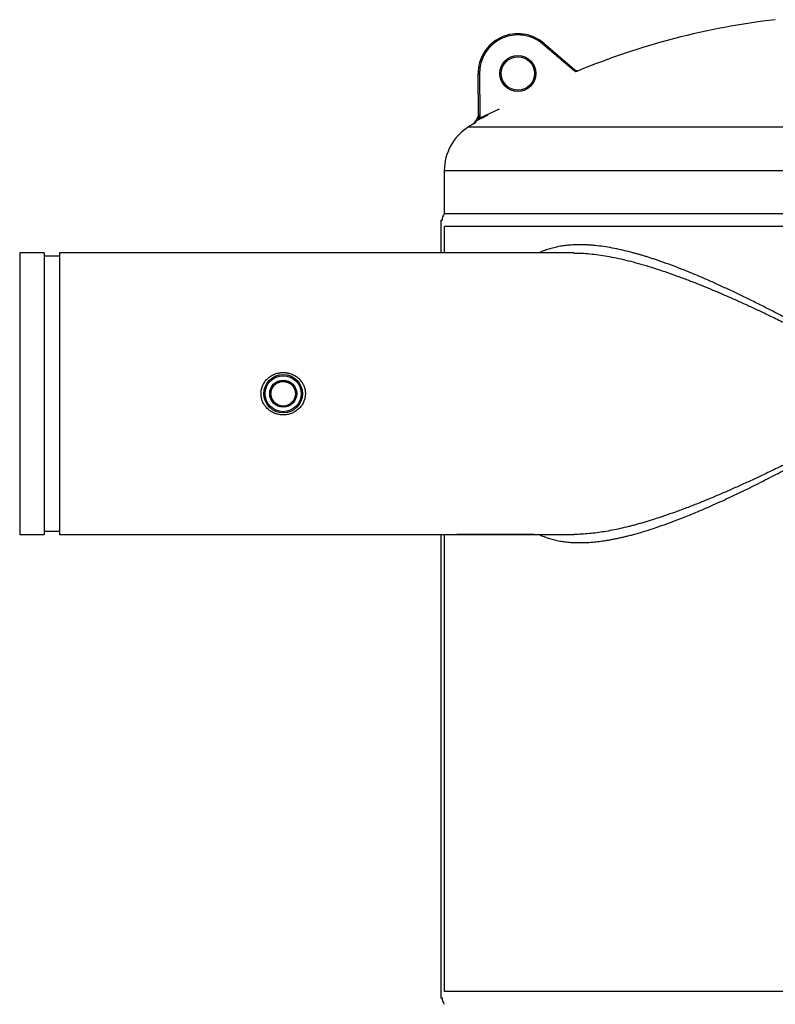
# Model space of a CAD drawing. Units: millimetres. Extents: x -8502 to 24225, y -4138 to 4598.
# Drawn here: x -8502 to -7915, y 3718 to 4484 of the extents above; entities that cross this region are included whole.
import ezdxf

# ---------------------------------------------------------------- set-up
doc = ezdxf.new("R2010")
doc.units = ezdxf.units.MM

msp = doc.modelspace()

# ---------------------------------------------------------------- linework, layer by layer
at = {"color": 7, "linetype": 'Continuous', "lineweight": 25}
for p, q in [((-8071.13, 4444.2), (-8095.33, 4464.88)), ((-8094.68, 4465.64), (-8070.48, 4444.96)), ((-8145.53, 4409.96), (-8145.81, 4441.79)), ((-8144.82, 4441.8), (-8144.53, 4409.97)), ((-8068.74, 4444.01), (-8068.91, 4444.03)), ((-8068.68, 4444), (-8068.8, 4444.01)), ((-8068.67, 4443.88), (-8068.8, 4443.83)), ((-8068.7, 4444.01), (-8068.4, 4443.96)), ((-8146.1, 4407.73), (-8145.92, 4408.02)), ((-8145.88, 4408.06), (-8145.95, 4407.97)), ((-8145.82, 4408.17), (-8145.92, 4408.02)), ((-8148.86, 4403.19), (-8153.18, 4400.53)), ((-8148.88, 4403.14), (-8148.11, 4404.42)), ((-8172.07, 4366.55), (-8172.07, 4332.89)), ((-7422.07, 4332.89), (-8172.07, 4332.89)), ((-8174.73, 4327.89), (-8174.73, 4302.39)), ((-8174.73, 4327.89), (-8173.82, 4327.89)), ((-8172.02, 4302.39), (-8172.02, 4322.89)), ((-7422.07, 4322.89), (-8172.02, 4322.89)), ((-8483.44, 4302.39), (-8502.44, 4302.39)), ((-8502.44, 4302.39), (-8502.44, 4192.89)), ((-8483.44, 4302.39), (-8483.44, 4083.39)), ((-8471.44, 4299.89), (-8483.44, 4299.89)), ((-8071.41, 4302.39), (-8471.44, 4302.39)), ((-8471.44, 4302.39), (-8471.44, 4083.39)), ((-8502.44, 4192.89), (-8502.44, 4083.39)), ((-8295.29, 4182.8), (-8295.12, 4182.86)), ((-8483.44, 4085.89), (-8471.44, 4085.89)), ((-8502.44, 4083.39), (-8483.44, 4083.39)), ((-8471.44, 4083.39), (-8162.44, 4083.39)), ((-8174.73, 4083.39), (-8174.73, 3722.79)), ((-8172.02, 3727.69), (-8172.02, 4083.39)), ((-8162.44, 4083.44), (-8102.44, 4083.44)), ((-8162.44, 4083.39), (-8102.44, 4083.39)), ((-8102.44, 4083.39), (-8071.14, 4083.39)), ((-7422.07, 3727.69), (-8172.02, 3727.69)), ((-8174.73, 3722.79), (-8173.82, 3722.79))]:
    msp.add_line(p, q, dxfattribs=at)
at = {"color": 8, "linetype": 'Continuous', "lineweight": 25}
for p, q in [((-8069.23, 4443.93), (-8069.17, 4443.67)), ((-8143.61, 4407.91), (-8129.23, 4414.61)), ((-8145.56, 4408.33), (-8145.63, 4408.58)), ((-8138.18, 4409.52), (-8143.25, 4407.16)), ((-8153.18, 4400.53), (-7440.96, 4400.53)), ((-8147.61, 4404.66), (-8148.32, 4403.48)), ((-8172.07, 4366.55), (-7422.07, 4366.55)), ((-8162.44, 4083.39), (-8162.44, 4083.44)), ((-8102.44, 4083.39), (-8102.44, 4083.44))]:
    msp.add_line(p, q, dxfattribs=at)
at = {"color": 7, "linetype": 'Continuous', "lineweight": 25, "flags": 128}
for points in [[(-8094.68, 4465.64), (-8094.69, 4465.62), (-8094.73, 4465.58), (-8094.79, 4465.51), (-8094.87, 4465.42), (-8094.97, 4465.3), (-8095.08, 4465.17), (-8095.2, 4465.03), (-8095.33, 4464.88)], [(-8145.81, 4441.79), (-8145.8, 4441.79), (-8145.74, 4441.8), (-8145.65, 4441.8), (-8145.52, 4441.8), (-8145.37, 4441.8), (-8145.2, 4441.8), (-8145.01, 4441.8), (-8144.82, 4441.8)]]:
    msp.add_lwpolyline(points, dxfattribs=at)
at = {"color": 7, "linetype": 'Continuous', "lineweight": 25}
for centre, radius in [((-8114.82, 4442.07), 14), ((-8114.82, 4442.07), 13), ((-8297.44, 4192.89), 15), ((-8297.44, 4192.89), 14), ((-8297.44, 4192.89), 10.5)]:
    msp.add_circle(centre, radius, dxfattribs=at)
for centre, radius, start, end in [((-7847.07, 3907.89), 580, 96.68319, 112.43947), ((-8114.82, 4442.07), 31, 49.4934, 180.5066), ((-8114.82, 4442.07), 30, 49.4934, 180.5066), ((-8132.07, 4366.55), 40, 121.85543, 180), ((-8165.82, 4327.89), 8, 141.31781, 180), ((-8301.77, 4200.78), 0.493, 110.07285, 120.31286), ((-8295.15, 4200.94), 1.13, 69.05741, 76.95629), ((-8297.44, 4192.89), 9.5, 229.40557, 319.40558), ((-8165.82, 3722.69), 8, 179.25863, 218.68219)]:
    msp.add_arc(centre, radius, start, end, dxfattribs=at)
for points, knots in [([(-8070.48, 4444.96), (-8070.48, 4444.96), (-8070.49, 4444.94), (-8070.56, 4444.87), (-8070.61, 4444.81), (-8070.73, 4444.67), (-8070.8, 4444.58), (-8070.96, 4444.4), (-8071.04, 4444.3), (-8071.13, 4444.2)], [0, 0, 0, 0, 0.25, 0.25, 0.5, 0.5, 0.75, 0.75, 1, 1, 1, 1]), ([(-8070.48, 4444.96), (-8070.45, 4444.94), (-8070.4, 4444.9), (-8070.33, 4444.84), (-8070.26, 4444.78), (-8070.2, 4444.73), (-8070.14, 4444.68), (-8070.09, 4444.63), (-8070.04, 4444.59), (-8070.01, 4444.56), (-8069.99, 4444.55)], [0, 0, 0, 0, 0.135845, 0.265381, 0.390049, 0.511462, 0.631366, 0.751574, 0.873882, 1, 1, 1, 1]), ([(-8069.5, 4444.22), (-8069.55, 4444.24), (-8069.59, 4444.26), (-8069.77, 4444.36), (-8069.89, 4444.46), (-8070.01, 4444.56)], [0.6666667, 0.6666667, 0.6666667, 0.6666667, 0.75, 0.75, 1, 1, 1, 1]), ([(-8069.99, 4444.55), (-8069.95, 4444.51), (-8069.91, 4444.47), (-8069.84, 4444.38), (-8069.81, 4444.33), (-8069.76, 4444.23), (-8069.75, 4444.19), (-8069.74, 4444.14)], [0, 0, 0, 0, 0.125, 0.125, 0.25, 0.25, 0.3333333, 0.3333333, 0.3333333, 0.3333333]), ([(-8069.99, 4444.55), (-8069.88, 4444.45), (-8069.77, 4444.35), (-8069.6, 4444.26), (-8069.56, 4444.24), (-8069.51, 4444.22)], [0.6666667, 0.6666667, 0.6666667, 0.6666667, 0.9166667, 0.9166667, 1, 1, 1, 1]), ([(-8069.74, 4444.14), (-8069.73, 4444.12), (-8069.72, 4444.09), (-8069.7, 4443.99), (-8069.69, 4443.91), (-8069.67, 4443.74), (-8069.67, 4443.66), (-8069.67, 4443.53), (-8069.67, 4443.5), (-8069.67, 4443.47)], [0.3333333, 0.3333333, 0.3333333, 0.3333333, 0.375, 0.375, 0.5, 0.5, 0.625, 0.625, 0.6666667, 0.6666667, 0.6666667, 0.6666667]), ([(-8069.74, 4444.14), (-8069.64, 4444.1), (-8069.46, 4444.02), (-8069.3, 4443.96), (-8069.23, 4443.93)], [0, 0, 0, 0, 0.542782, 1, 1, 1, 1]), ([(-8069.51, 4444.22), (-8069.45, 4444.2), (-8069.33, 4444.14), (-8069.26, 4444), (-8069.23, 4443.93)], [0, 0, 0, 0, 0.531776, 1, 1, 1, 1]), ([(-8069.51, 4444.22), (-8069.43, 4444.19), (-8069.33, 4444.16), (-8069.15, 4444.1), (-8069.06, 4444.07), (-8068.97, 4444.04)], [0.3333333, 0.3333333, 0.3333333, 0.3333333, 0.5, 0.5, 0.6666667, 0.6666667, 0.6666667, 0.6666667]), ([(-8068.9, 4444.03), (-8069, 4444.06), (-8069.1, 4444.09), (-8069.3, 4444.15), (-8069.4, 4444.18), (-8069.5, 4444.22)], [0.3333333, 0.3333333, 0.3333333, 0.3333333, 0.5, 0.5, 0.6666667, 0.6666667, 0.6666667, 0.6666667]), ([(-8068.97, 4444.04), (-8068.92, 4444.03), (-8068.88, 4444.02), (-8068.69, 4443.99), (-8068.54, 4443.98), (-8068.4, 4443.96)], [0, 0, 0, 0, 0.0833333, 0.0833333, 0.3333333, 0.3333333, 0.3333333, 0.3333333]), ([(-8148.11, 4404.42), (-8147.92, 4404.73), (-8147.57, 4405.31), (-8147.08, 4406.11), (-8146.68, 4406.78), (-8146.36, 4407.3), (-8146.18, 4407.6), (-8146.1, 4407.73)], [0, 0, 0, 0, 0.280874, 0.521301, 0.721287, 0.880845, 1, 1, 1, 1]), ([(-8145.25, 4406.2), (-8145.38, 4406.14), (-8145.61, 4406.02), (-8145.94, 4405.84), (-8146.24, 4405.68), (-8146.51, 4405.52), (-8146.75, 4405.38), (-8146.96, 4405.24), (-8147.15, 4405.11), (-8147.3, 4404.98), (-8147.43, 4404.87), (-8147.53, 4404.76), (-8147.58, 4404.69), (-8147.61, 4404.66)], [0, 0, 0, 0, 0.138845, 0.266928, 0.384352, 0.491252, 0.587806, 0.675351, 0.754589, 0.825954, 0.890044, 0.947683, 1, 1, 1, 1]), ([(-8146.1, 4407.73), (-8146.02, 4407.85), (-8145.94, 4407.97), (-8145.84, 4408.13), (-8145.82, 4408.17), (-8145.8, 4408.22)], [0, 0, 0, 0, 0.25, 0.25, 0.3333333, 0.3333333, 0.3333333, 0.3333333]), ([(-8146.01, 4407.49), (-8146.03, 4407.54), (-8146.06, 4407.57), (-8146.09, 4407.65), (-8146.1, 4407.68), (-8146.1, 4407.72), (-8146.1, 4407.73), (-8146.1, 4407.73)], [0.6666667, 0.6666667, 0.6666667, 0.6666667, 0.75, 0.75, 0.875, 0.875, 1, 1, 1, 1]), ([(-8145.7, 4407.85), (-8145.74, 4407.76), (-8145.79, 4407.65), (-8145.91, 4407.54), (-8145.98, 4407.51), (-8146.01, 4407.49)], [0, 0, 0, 0, 0.5933974, 0.8044444, 1, 1, 1, 1]), ([(-8145.66, 4406.93), (-8145.67, 4406.95), (-8145.69, 4406.98), (-8145.75, 4407.08), (-8145.79, 4407.15), (-8145.88, 4407.29), (-8145.93, 4407.36), (-8145.98, 4407.45), (-8146, 4407.47), (-8146.01, 4407.49)], [0.3333333, 0.3333333, 0.3333333, 0.3333333, 0.375, 0.375, 0.5, 0.5, 0.625, 0.625, 0.6666667, 0.6666667, 0.6666667, 0.6666667]), ([(-8145.59, 4408.74), (-8145.6, 4408.71), (-8145.61, 4408.69), (-8145.65, 4408.59), (-8145.68, 4408.52), (-8145.75, 4408.35), (-8145.79, 4408.25), (-8145.83, 4408.16)], [0.3333333, 0.3333333, 0.3333333, 0.3333333, 0.375, 0.375, 0.5, 0.5, 0.6666667, 0.6666667, 0.6666667, 0.6666667]), ([(-8145.7, 4407.85), (-8145.74, 4407.93), (-8145.81, 4408.07), (-8145.8, 4408.18), (-8145.8, 4408.22)], [0, 0, 0, 0, 0.62626, 1, 1, 1, 1]), ([(-8145.8, 4408.22), (-8145.76, 4408.3), (-8145.72, 4408.39), (-8145.66, 4408.55), (-8145.63, 4408.62), (-8145.6, 4408.71), (-8145.59, 4408.73), (-8145.59, 4408.75)], [0.3333333, 0.3333333, 0.3333333, 0.3333333, 0.5, 0.5, 0.625, 0.625, 0.6666667, 0.6666667, 0.6666667, 0.6666667]), ([(-8145.55, 4408.34), (-8145.57, 4408.25), (-8145.62, 4408.08), (-8145.68, 4407.91), (-8145.7, 4407.85)], [0, 0, 0, 0, 0.5737817, 1, 1, 1, 1]), ([(-8145.35, 4407.35), (-8145.43, 4407.45), (-8145.56, 4407.61), (-8145.66, 4407.77), (-8145.7, 4407.85)], [0, 0, 0, 0, 0.569502, 1, 1, 1, 1]), ([(-8145.35, 4407.35), (-8145.39, 4407.26), (-8145.46, 4407.1), (-8145.6, 4406.98), (-8145.66, 4406.93)], [0, 0, 0, 0, 0.594694, 1, 1, 1, 1]), ([(-8145.25, 4406.2), (-8145.3, 4406.28), (-8145.35, 4406.37), (-8145.46, 4406.57), (-8145.51, 4406.67), (-8145.6, 4406.82), (-8145.63, 4406.87), (-8145.66, 4406.93)], [0, 0, 0, 0, 0.125, 0.125, 0.25, 0.25, 0.3333333, 0.3333333, 0.3333333, 0.3333333]), ([(-8145.55, 4408.34), (-8145.58, 4408.43), (-8145.64, 4408.58), (-8145.6, 4408.7), (-8145.59, 4408.75)], [0, 0, 0, 0, 0.586934, 1, 1, 1, 1]), ([(-8145.53, 4409.35), (-8145.53, 4409.27), (-8145.53, 4409.19), (-8145.53, 4409.04), (-8145.54, 4408.96), (-8145.56, 4408.84), (-8145.58, 4408.79), (-8145.59, 4408.74)], [0, 0, 0, 0, 0.125, 0.125, 0.25, 0.25, 0.3333333, 0.3333333, 0.3333333, 0.3333333]), ([(-8145.59, 4408.75), (-8145.57, 4408.8), (-8145.56, 4408.84), (-8145.54, 4408.96), (-8145.53, 4409.03), (-8145.53, 4409.17), (-8145.53, 4409.25), (-8145.53, 4409.33)], [0.6666667, 0.6666667, 0.6666667, 0.6666667, 0.75, 0.75, 0.875, 0.875, 1, 1, 1, 1]), ([(-8145.38, 4408.87), (-8145.41, 4408.77), (-8145.47, 4408.58), (-8145.52, 4408.42), (-8145.55, 4408.34)], [0, 0, 0, 0, 0.542629, 1, 1, 1, 1]), ([(-8145.12, 4407.85), (-8145.22, 4407.94), (-8145.39, 4408.11), (-8145.5, 4408.27), (-8145.55, 4408.34)], [0, 0, 0, 0, 0.56766, 1, 1, 1, 1]), ([(-8145.53, 4409.96), (-8145.53, 4409.96), (-8145.43, 4409.96), (-8145.06, 4409.97), (-8144.8, 4409.97), (-8144.53, 4409.97)], [0, 0, 0, 0, 0.5, 0.5, 1, 1, 1, 1]), ([(-8145.53, 4409.33), (-8145.53, 4409.34), (-8145.53, 4409.38), (-8145.53, 4409.45), (-8145.53, 4409.52), (-8145.53, 4409.6), (-8145.53, 4409.68), (-8145.53, 4409.77), (-8145.53, 4409.87), (-8145.53, 4409.93), (-8145.53, 4409.96)], [0, 0, 0, 0, 0.1261252, 0.2484377, 0.3686461, 0.4885493, 0.6099596, 0.7346237, 0.8641566, 1, 1, 1, 1]), ([(-8145.38, 4408.87), (-8145.41, 4408.91), (-8145.43, 4408.95), (-8145.48, 4409.04), (-8145.5, 4409.1), (-8145.52, 4409.22), (-8145.53, 4409.27), (-8145.53, 4409.33)], [0.6666667, 0.6666667, 0.6666667, 0.6666667, 0.75, 0.75, 0.875, 0.875, 1, 1, 1, 1]), ([(-8144.91, 4408.38), (-8144.93, 4408.4), (-8144.96, 4408.42), (-8145.05, 4408.5), (-8145.12, 4408.56), (-8145.23, 4408.69), (-8145.29, 4408.75), (-8145.35, 4408.83), (-8145.37, 4408.85), (-8145.38, 4408.87)], [0.3333333, 0.3333333, 0.3333333, 0.3333333, 0.375, 0.375, 0.5, 0.5, 0.625, 0.625, 0.6666667, 0.6666667, 0.6666667, 0.6666667]), ([(-8145.12, 4407.85), (-8145.16, 4407.75), (-8145.23, 4407.58), (-8145.31, 4407.42), (-8145.35, 4407.35)], [0, 0, 0, 0, 0.570753, 1, 1, 1, 1]), ([(-8144.88, 4406.7), (-8144.98, 4406.84), (-8145.15, 4407.09), (-8145.29, 4407.27), (-8145.35, 4407.35)], [0, 0, 0, 0, 0.541797, 1, 1, 1, 1]), ([(-8143.25, 4407.16), (-8143.53, 4407.03), (-8144.03, 4406.79), (-8144.69, 4406.48), (-8145.08, 4406.28), (-8145.25, 4406.2)], [0, 0, 0, 0, 0.409512, 0.742818, 1, 1, 1, 1]), ([(-8144.88, 4406.7), (-8144.91, 4406.66), (-8144.94, 4406.61), (-8145.06, 4406.43), (-8145.16, 4406.32), (-8145.25, 4406.2)], [0.6666667, 0.6666667, 0.6666667, 0.6666667, 0.75, 0.75, 1, 1, 1, 1]), ([(-8144.91, 4408.38), (-8144.95, 4408.28), (-8145.03, 4408.1), (-8145.09, 4407.93), (-8145.12, 4407.85)], [0, 0, 0, 0, 0.53134, 1, 1, 1, 1]), ([(-8144.54, 4407.3), (-8144.65, 4407.41), (-8144.85, 4407.6), (-8145.03, 4407.77), (-8145.12, 4407.85)], [0, 0, 0, 0, 0.5489307, 1, 1, 1, 1]), ([(-8144.22, 4407.93), (-8144.32, 4407.98), (-8144.41, 4408.04), (-8144.59, 4408.15), (-8144.68, 4408.21), (-8144.81, 4408.31), (-8144.86, 4408.34), (-8144.91, 4408.38)], [0, 0, 0, 0, 0.125, 0.125, 0.25, 0.25, 0.3333333, 0.3333333, 0.3333333, 0.3333333]), ([(-8144.54, 4407.3), (-8144.6, 4407.2), (-8144.66, 4407.1), (-8144.77, 4406.9), (-8144.83, 4406.8), (-8144.88, 4406.7)], [0.3333333, 0.3333333, 0.3333333, 0.3333333, 0.5, 0.5, 0.6666667, 0.6666667, 0.6666667, 0.6666667]), ([(-8144.22, 4407.93), (-8144.3, 4407.77), (-8144.38, 4407.61), (-8144.49, 4407.4), (-8144.52, 4407.35), (-8144.54, 4407.3)], [0, 0, 0, 0, 0.25, 0.25, 0.3333333, 0.3333333, 0.3333333, 0.3333333]), ([(-8144.53, 4409.97), (-8144.53, 4409.83), (-8144.53, 4409.58), (-8144.52, 4409.23), (-8144.51, 4408.95), (-8144.49, 4408.73), (-8144.46, 4408.54), (-8144.43, 4408.37), (-8144.39, 4408.23), (-8144.34, 4408.11), (-8144.29, 4408.01), (-8144.24, 4407.96), (-8144.22, 4407.93)], [0, 0, 0, 0, 0.197019, 0.362278, 0.495828, 0.597767, 0.687253, 0.767008, 0.837429, 0.899091, 0.952851, 1, 1, 1, 1]), ([(-8144.22, 4407.93), (-8144.2, 4407.92), (-8144.17, 4407.89), (-8144.11, 4407.86), (-8144.05, 4407.83), (-8143.99, 4407.82), (-8143.92, 4407.82), (-8143.85, 4407.83), (-8143.77, 4407.85), (-8143.69, 4407.87), (-8143.63, 4407.9), (-8143.61, 4407.91)], [0, 0, 0, 0, 0.098737, 0.194697, 0.290642, 0.389337, 0.493324, 0.604788, 0.725506, 0.85688, 1, 1, 1, 1]), ([(-8143.61, 4407.91), (-8143.54, 4407.76), (-8143.47, 4407.61), (-8143.34, 4407.35), (-8143.29, 4407.24), (-8143.25, 4407.16)], [0, 0, 0, 0, 0.5, 0.5, 1, 1, 1, 1]), ([(-8148.11, 4404.42), (-8148.09, 4404.46), (-8148.06, 4404.49), (-8147.99, 4404.55), (-8147.95, 4404.57), (-8147.87, 4404.61), (-8147.82, 4404.63), (-8147.72, 4404.65), (-8147.66, 4404.66), (-8147.61, 4404.66)], [0, 0, 0, 0, 0.25, 0.25, 0.5, 0.5, 0.75, 0.75, 1, 1, 1, 1]), ([(-7816.28, 4193.4), (-7816.33, 4193.73), (-7816.42, 4194.41), (-7816.71, 4195.27), (-7817.03, 4195.99), (-7817.36, 4196.59), (-7817.96, 4197.56), (-7818.94, 4198.82), (-7820.32, 4200.27), (-7821.8, 4201.66), (-7823.32, 4202.95), (-7824.94, 4204.23), (-7826.83, 4205.65), (-7829.16, 4207.32), (-7831.86, 4209.16), (-7834.65, 4210.99), (-7837.47, 4212.79), (-7840.22, 4214.51), (-7843.12, 4216.29), (-7846.17, 4218.15), (-7849.58, 4220.18), (-7853.01, 4222.21), (-7857.27, 4224.69), (-7862.36, 4227.63), (-7868.34, 4231.03), (-7874.33, 4234.4), (-7880.31, 4237.72), (-7886.34, 4241.03), (-7892.41, 4244.33), (-7898.5, 4247.6), (-7904.59, 4250.83), (-7910.62, 4253.99), (-7916.55, 4257.06), (-7923.45, 4260.59), (-7931.28, 4264.52), (-7939.98, 4268.79), (-7948.61, 4272.92), (-7957.22, 4276.91), (-7965.78, 4280.76), (-7974.24, 4284.43), (-7982.7, 4287.94), (-7991.13, 4291.27), (-7999.55, 4294.4), (-8006.03, 4296.66), (-8010.7, 4298.2), (-8013.5, 4299.1), (-8016.27, 4299.95), (-8018.99, 4300.77), (-8021.68, 4301.54), (-8024.33, 4302.28), (-8028.56, 4303.4), (-8034.26, 4304.8), (-8041.33, 4306.27), (-8048.12, 4307.41), (-8053.47, 4308.08), (-8057.48, 4308.44), (-8060.26, 4308.64), (-8062.98, 4308.76), (-8065.66, 4308.82), (-8068.27, 4308.82), (-8070.84, 4308.75), (-8073.99, 4308.58), (-8077.67, 4308.24), (-8081.86, 4307.63), (-8085.94, 4306.8), (-8089.91, 4305.75), (-8094.09, 4304.3), (-8096.95, 4303.21), (-8098.47, 4302.4), (-8098.48, 4302.39)], [0, 0, 0, 0, 0.002778, 0.005696, 0.007491, 0.009378, 0.011367, 0.01703, 0.022691, 0.028009, 0.033967, 0.039346, 0.045241, 0.053753, 0.063266, 0.072562, 0.081674, 0.091267, 0.099694, 0.11018, 0.121266, 0.132952, 0.143646, 0.162769, 0.182539, 0.201648, 0.220965, 0.240641, 0.260184, 0.280004, 0.299898, 0.319503, 0.338821, 0.357853, 0.387157, 0.415723, 0.443555, 0.472676, 0.501327, 0.529225, 0.557861, 0.586987, 0.615334, 0.644544, 0.654452, 0.664268, 0.673995, 0.683632, 0.693181, 0.702643, 0.712018, 0.738593, 0.764519, 0.789821, 0.814526, 0.825433, 0.836228, 0.846915, 0.857496, 0.867974, 0.878354, 0.888637, 0.906605, 0.924287, 0.942039, 0.959852, 0.977409, 0.999754, 1, 1, 1, 1]), ([(-8071.4, 4302.37), (-8069.46, 4302.35), (-8065.34, 4302.3), (-8058.88, 4301.81), (-8052.12, 4301.01), (-8045.25, 4299.92), (-8038.21, 4298.56), (-8030.81, 4296.88), (-8023.06, 4294.88), (-8014.94, 4292.56), (-8006.72, 4289.99), (-7998.42, 4287.2), (-7990.05, 4284.21), (-7981.58, 4281.02), (-7973.26, 4277.74), (-7965.12, 4274.41), (-7957.07, 4271.01), (-7948.94, 4267.48), (-7940.84, 4263.86), (-7932.73, 4260.15), (-7925.62, 4256.83), (-7919.47, 4253.92), (-7914.32, 4251.45), (-7909.16, 4248.95), (-7903.97, 4246.41), (-7898.85, 4243.87), (-7894.54, 4241.72), (-7891.08, 4239.98), (-7888.31, 4238.58), (-7885.43, 4237.12), (-7882.69, 4235.72), (-7880.3, 4234.49), (-7878.19, 4233.4), (-7876.07, 4232.3), (-7873.87, 4231.16), (-7871.82, 4230.09), (-7870.15, 4229.22), (-7868.9, 4228.56), (-7867.89, 4228.03), (-7867.01, 4227.57), (-7866.13, 4227.1), (-7865.28, 4226.65), (-7864.46, 4226.21), (-7863.62, 4225.77), (-7862.78, 4225.32), (-7861.87, 4224.84), (-7860.91, 4224.33), (-7859.08, 4223.34), (-7856.43, 4221.92), (-7853.09, 4220.1), (-7849.9, 4218.35), (-7846.8, 4216.62), (-7843.77, 4214.92), (-7840.75, 4213.19), (-7837.89, 4211.53), (-7835.11, 4209.87), (-7832.4, 4208.22), (-7829.73, 4206.52), (-7827.18, 4204.84), (-7824.85, 4203.2), (-7822.72, 4201.58), (-7821.04, 4200.16), (-7819.78, 4198.95), (-7818.88, 4197.98), (-7818.12, 4197.03), (-7817.53, 4196.12), (-7817.08, 4195.24), (-7816.75, 4194.33), (-7816.66, 4193.69), (-7816.61, 4193.37)], [0, 0, 0, 0, 0.026243, 0.055691, 0.084954, 0.113618, 0.143018, 0.173163, 0.204986, 0.237503, 0.270948, 0.303018, 0.335489, 0.368911, 0.40147, 0.431484, 0.462376, 0.493342, 0.523821, 0.554071, 0.5848, 0.603673, 0.623035, 0.642476, 0.661288, 0.68096, 0.699548, 0.709295, 0.719549, 0.73031, 0.741308, 0.750026, 0.756905, 0.76471, 0.773621, 0.781337, 0.787521, 0.792172, 0.795303, 0.79869, 0.801961, 0.805117, 0.808158, 0.811084, 0.814384, 0.817524, 0.821192, 0.82505, 0.837947, 0.850688, 0.862311, 0.873488, 0.885404, 0.896298, 0.907429, 0.917674, 0.927782, 0.938392, 0.948526, 0.957464, 0.966176, 0.974483, 0.978885, 0.983188, 0.987353, 0.990657, 0.993702, 0.996935, 1, 1, 1, 1]), ([(-8314.58, 4194.78), (-8314.64, 4194.24), (-8314.68, 4193.7), (-8314.7, 4192.62), (-8314.68, 4192.09), (-8314.59, 4191.01), (-8314.52, 4190.48), (-8314.36, 4189.68), (-8314.31, 4189.41), (-8314.18, 4188.88), (-8314.11, 4188.62), (-8313.87, 4187.84), (-8313.69, 4187.33), (-8313.28, 4186.33), (-8313.05, 4185.84), (-8312.66, 4185.12), (-8312.53, 4184.88), (-8312.24, 4184.41), (-8312.1, 4184.18), (-8311.79, 4183.72), (-8311.63, 4183.5), (-8311.3, 4183.06), (-8311.13, 4182.84), (-8310.61, 4182.21), (-8310.24, 4181.81), (-8309.46, 4181.04), (-8309.05, 4180.67), (-8308.4, 4180.14), (-8308.18, 4179.97), (-8307.73, 4179.64), (-8307.5, 4179.48), (-8306.8, 4179.02), (-8306.33, 4178.73), (-8305.34, 4178.21), (-8304.84, 4177.97), (-8304.06, 4177.65), (-8303.8, 4177.55), (-8303.27, 4177.35), (-8303, 4177.26), (-8302.19, 4177.01), (-8301.64, 4176.87), (-8300.54, 4176.65), (-8299.99, 4176.56), (-8299.15, 4176.46), (-8298.87, 4176.44), (-8298.3, 4176.4), (-8298.02, 4176.39), (-8297.45, 4176.38), (-8297.16, 4176.38), (-8296.6, 4176.4), (-8296.31, 4176.42), (-8295.47, 4176.48), (-8294.91, 4176.55), (-8293.81, 4176.75), (-8293.26, 4176.87), (-8292.17, 4177.16), (-8291.62, 4177.34), (-8290.57, 4177.74), (-8290.06, 4177.96), (-8289.06, 4178.45), (-8288.57, 4178.72), (-8287.63, 4179.3), (-8287.16, 4179.61), (-8286.27, 4180.29), (-8285.85, 4180.65), (-8285.04, 4181.39), (-8284.65, 4181.79), (-8283.93, 4182.6), (-8283.58, 4183.03), (-8283.1, 4183.7), (-8282.94, 4183.92), (-8282.64, 4184.39), (-8282.5, 4184.62), (-8282.09, 4185.33), (-8281.84, 4185.81), (-8281.39, 4186.8), (-8281.19, 4187.3), (-8280.93, 4188.07), (-8280.85, 4188.33), (-8280.7, 4188.85), (-8280.63, 4189.12), (-8280.51, 4189.65), (-8280.46, 4189.92), (-8280.37, 4190.45), (-8280.33, 4190.72), (-8280.26, 4191.26), (-8280.23, 4191.53), (-8280.2, 4192.07), (-8280.19, 4192.34), (-8280.18, 4192.89), (-8280.18, 4193.16), (-8280.2, 4193.7), (-8280.21, 4193.97), (-8280.28, 4194.78), (-8280.36, 4195.31), (-8280.56, 4196.37), (-8280.69, 4196.9), (-8280.92, 4197.68), (-8281, 4197.94), (-8281.19, 4198.45), (-8281.29, 4198.71), (-8281.6, 4199.46), (-8281.83, 4199.95), (-8282.34, 4200.91), (-8282.63, 4201.38), (-8283.23, 4202.28), (-8283.56, 4202.72), (-8284.27, 4203.57), (-8284.64, 4203.98), (-8285.43, 4204.75), (-8285.84, 4205.12), (-8286.69, 4205.81), (-8287.14, 4206.14), (-8287.84, 4206.6), (-8288.07, 4206.75), (-8288.56, 4207.04), (-8288.8, 4207.18), (-8289.54, 4207.57), (-8290.05, 4207.81), (-8291.08, 4208.24), (-8291.61, 4208.43), (-8292.41, 4208.68), (-8292.68, 4208.75), (-8293.23, 4208.89), (-8293.51, 4208.96), (-8294.06, 4209.07), (-8294.34, 4209.12), (-8294.9, 4209.21), (-8295.18, 4209.25), (-8296.02, 4209.34), (-8296.58, 4209.38), (-8297.71, 4209.4), (-8298.27, 4209.38), (-8299.12, 4209.31), (-8299.41, 4209.28), (-8299.97, 4209.21), (-8300.25, 4209.17), (-8301.08, 4209.03), (-8301.63, 4208.9), (-8302.71, 4208.61), (-8303.25, 4208.44), (-8304.03, 4208.14), (-8304.3, 4208.03), (-8304.81, 4207.81), (-8305.07, 4207.69), (-8305.83, 4207.32), (-8306.31, 4207.05), (-8307.26, 4206.47), (-8307.72, 4206.15), (-8308.38, 4205.65), (-8308.59, 4205.48), (-8309.02, 4205.12), (-8309.22, 4204.94), (-8309.63, 4204.56), (-8309.83, 4204.37), (-8310.22, 4203.97), (-8310.41, 4203.77), (-8310.95, 4203.16), (-8311.3, 4202.73), (-8311.94, 4201.85), (-8312.24, 4201.39), (-8312.65, 4200.68), (-8312.78, 4200.44), (-8313.03, 4199.96), (-8313.15, 4199.71), (-8313.49, 4198.96), (-8313.69, 4198.46), (-8314.03, 4197.44), (-8314.18, 4196.92), (-8314.42, 4195.86), (-8314.51, 4195.33), (-8314.58, 4194.78)], [-0.0000658, -0.0000658, -0.0000658, -0.0000658, 0.0016227, 0.0016227, 0.0033113, 0.0033113, 0.0049998, 0.0049998, 0.0058441, 0.0058441, 0.0066884, 0.0066884, 0.0083769, 0.0083769, 0.0100655, 0.0100655, 0.0109097, 0.0109097, 0.011754, 0.011754, 0.0125983, 0.0125983, 0.0134426, 0.0134426, 0.0151311, 0.0151311, 0.0168197, 0.0168197, 0.0176639, 0.0176639, 0.0185082, 0.0185082, 0.0201968, 0.0201968, 0.0218853, 0.0218853, 0.0227296, 0.0227296, 0.0235739, 0.0235739, 0.0252624, 0.0252624, 0.026951, 0.026951, 0.0277952, 0.0277952, 0.0286395, 0.0286395, 0.0294838, 0.0294838, 0.030328, 0.030328, 0.0320166, 0.0320166, 0.0337051, 0.0337051, 0.0353937, 0.0353937, 0.0370822, 0.0370822, 0.0387708, 0.0387708, 0.0404593, 0.0404593, 0.0421479, 0.0421479, 0.0438364, 0.0438364, 0.045525, 0.045525, 0.0463693, 0.0463693, 0.0472135, 0.0472135, 0.0489021, 0.0489021, 0.0505906, 0.0505906, 0.0514349, 0.0514349, 0.0522792, 0.0522792, 0.0531234, 0.0531234, 0.0539677, 0.0539677, 0.054812, 0.054812, 0.0556563, 0.0556563, 0.0565005, 0.0565005, 0.0573448, 0.0573448, 0.0590334, 0.0590334, 0.0607219, 0.0607219, 0.0615662, 0.0615662, 0.0624105, 0.0624105, 0.064099, 0.064099, 0.0657876, 0.0657876, 0.0674761, 0.0674761, 0.0691647, 0.0691647, 0.0708532, 0.0708532, 0.0725417, 0.0725417, 0.073386, 0.073386, 0.0742303, 0.0742303, 0.0759188, 0.0759188, 0.0776074, 0.0776074, 0.0784517, 0.0784517, 0.0792959, 0.0792959, 0.0801402, 0.0801402, 0.0809845, 0.0809845, 0.082673, 0.082673, 0.0843616, 0.0843616, 0.0852059, 0.0852059, 0.0860501, 0.0860501, 0.0877387, 0.0877387, 0.0894272, 0.0894272, 0.0902715, 0.0902715, 0.0911158, 0.0911158, 0.0928043, 0.0928043, 0.0944929, 0.0944929, 0.0953371, 0.0953371, 0.0961814, 0.0961814, 0.0970257, 0.0970257, 0.09787, 0.09787, 0.0995585, 0.0995585, 0.1012471, 0.1012471, 0.1020913, 0.1020913, 0.1029356, 0.1029356, 0.1046242, 0.1046242, 0.1063127, 0.1063127, 0.1080013, 0.1080013, 0.1080013, 0.1080013]), ([(-8297.99, 4182.59), (-8298.65, 4182.67), (-8299.89, 4182.83), (-8301.61, 4183.47), (-8303.13, 4184.33), (-8304.48, 4185.43), (-8305.61, 4186.74), (-8306.51, 4188.22), (-8307.14, 4189.83), (-8307.49, 4191.51), (-8307.56, 4193.23), (-8307.32, 4194.93), (-8306.82, 4196.56), (-8306.04, 4198.07), (-8305.02, 4199.44), (-8303.79, 4200.6), (-8302.39, 4201.54), (-8300.85, 4202.23), (-8299.22, 4202.65), (-8297.54, 4202.78), (-8295.88, 4202.63), (-8294.26, 4202.2), (-8292.75, 4201.51), (-8291.38, 4200.58), (-8290.18, 4199.43), (-8289.21, 4198.09), (-8288.47, 4196.62), (-8287.99, 4195.05), (-8287.79, 4193.42), (-8287.87, 4191.79), (-8288.21, 4190.2), (-8288.82, 4188.69), (-8289.53, 4187.53), (-8290.05, 4186.91), (-8290.22, 4186.71)], [0, 0, 0, 0, 0.0376822, 0.0704003, 0.103116, 0.1356815, 0.1682445, 0.2005823, 0.2329192, 0.2652289, 0.2975413, 0.3294993, 0.3614588, 0.3934281, 0.4253984, 0.4570645, 0.4887305, 0.5203188, 0.5519035, 0.583317, 0.6147302, 0.6459368, 0.6771435, 0.7083008, 0.7394604, 0.7702922, 0.8011202, 0.8319568, 0.8627958, 0.8933116, 0.9238239, 0.9542811, 0.9847387, 1, 1, 1, 1]), ([(-8303.62, 4185.67), (-8303.83, 4185.87), (-8304.26, 4186.25), (-8304.83, 4186.9), (-8305.28, 4187.51), (-8305.63, 4188.08), (-8305.92, 4188.6), (-8306.21, 4189.21), (-8306.46, 4189.89), (-8306.68, 4190.64), (-8306.84, 4191.47), (-8306.92, 4192.25), (-8306.94, 4192.91), (-8306.92, 4193.43), (-8306.88, 4193.95), (-8306.81, 4194.46), (-8306.72, 4194.93), (-8306.6, 4195.4), (-8306.48, 4195.81), (-8306.34, 4196.21), (-8306.2, 4196.56), (-8306.03, 4196.95), (-8305.83, 4197.34), (-8305.61, 4197.73), (-8305.36, 4198.13), (-8305.07, 4198.55), (-8304.73, 4198.99), (-8304.24, 4199.53), (-8303.66, 4200.08), (-8303.05, 4200.56), (-8302.62, 4200.85), (-8302.21, 4201.11), (-8301.76, 4201.36), (-8301.18, 4201.63), (-8300.6, 4201.85), (-8300.01, 4202.04), (-8299.34, 4202.2), (-8298.5, 4202.35), (-8297.53, 4202.41), (-8296.6, 4202.36), (-8295.93, 4202.27), (-8295.46, 4202.18), (-8295.15, 4202.11), (-8294.81, 4202.02), (-8294.41, 4201.9), (-8293.94, 4201.73), (-8293.47, 4201.53), (-8293.02, 4201.3), (-8292.62, 4201.08), (-8292.22, 4200.83), (-8291.77, 4200.52), (-8291.19, 4200.06), (-8290.58, 4199.48), (-8290.03, 4198.85), (-8289.6, 4198.28), (-8289.29, 4197.79), (-8289.04, 4197.35), (-8288.83, 4196.91), (-8288.62, 4196.45), (-8288.45, 4195.98), (-8288.3, 4195.49), (-8288.18, 4195.06), (-8288.09, 4194.62), (-8288, 4194.09), (-8287.93, 4193.34), (-8287.93, 4192.41), (-8288.03, 4191.45), (-8288.2, 4190.61), (-8288.4, 4189.92), (-8288.62, 4189.32), (-8288.87, 4188.76), (-8289.06, 4188.41), (-8289.15, 4188.25)], [0, 0, 0, 0, 0.020164, 0.040326, 0.060485, 0.072904, 0.086932, 0.102571, 0.119826, 0.137246, 0.157124, 0.179456, 0.191554, 0.203648, 0.215747, 0.227841, 0.239939, 0.24912, 0.262048, 0.269918, 0.278724, 0.288465, 0.299142, 0.309116, 0.320081, 0.332045, 0.345001, 0.358956, 0.382927, 0.400995, 0.413151, 0.41939, 0.434896, 0.449158, 0.463818, 0.47848, 0.492179, 0.512161, 0.538423, 0.559722, 0.576887, 0.586033, 0.593342, 0.598811, 0.610615, 0.622419, 0.634222, 0.646025, 0.657831, 0.666149, 0.678939, 0.696192, 0.717914, 0.737751, 0.75442, 0.767909, 0.778233, 0.790024, 0.801821, 0.813616, 0.825413, 0.837209, 0.844727, 0.857264, 0.874825, 0.897402, 0.922038, 0.942116, 0.957624, 0.971711, 0.987069, 1, 1, 1, 1]), ([(-8098.37, 4083.39), (-8097.86, 4083.13), (-8095.84, 4082.11), (-8092.45, 4080.86), (-8088.22, 4079.55), (-8084.21, 4078.6), (-8080.1, 4077.86), (-8075.88, 4077.34), (-8071.45, 4077.03), (-8066.76, 4076.92), (-8061.82, 4077.03), (-8056.74, 4077.37), (-8051.62, 4077.91), (-8047.22, 4078.53), (-8043.55, 4079.14), (-8040.58, 4079.69), (-8037.55, 4080.3), (-8034.47, 4080.97), (-8031.33, 4081.7), (-8028.14, 4082.49), (-8023.45, 4083.72), (-8017.16, 4085.52), (-8009.16, 4088.05), (-8001.04, 4090.84), (-7992.83, 4093.86), (-7984.56, 4097.09), (-7976.19, 4100.53), (-7968.38, 4103.88), (-7961.17, 4107.08), (-7954.42, 4110.16), (-7947.7, 4113.3), (-7941, 4116.5), (-7934.34, 4119.75), (-7927.54, 4123.13), (-7920.75, 4126.56), (-7913.99, 4130.03), (-7907.28, 4133.53), (-7900.44, 4137.14), (-7893.58, 4140.82), (-7886.7, 4144.55), (-7879.84, 4148.31), (-7872.99, 4152.13), (-7867.35, 4155.3), (-7862.98, 4157.8), (-7859.86, 4159.59), (-7856.82, 4161.34), (-7853.76, 4163.13), (-7851.1, 4164.69), (-7848.84, 4166.03), (-7847.05, 4167.1), (-7845.31, 4168.15), (-7843.63, 4169.17), (-7842.01, 4170.16), (-7840.44, 4171.13), (-7838.72, 4172.2), (-7836.88, 4173.36), (-7834.94, 4174.61), (-7833.04, 4175.85), (-7831.12, 4177.12), (-7829.2, 4178.44), (-7827.38, 4179.73), (-7825.77, 4180.92), (-7824.37, 4181.99), (-7823.1, 4183.01), (-7821.88, 4184.05), (-7820.72, 4185.12), (-7819.65, 4186.19), (-7818.72, 4187.24), (-7817.89, 4188.32), (-7817.23, 4189.38), (-7816.75, 4190.39), (-7816.43, 4191.37), (-7816.25, 4192.38), (-7816.27, 4193.06), (-7816.28, 4193.4)], [0, 0, 0, 0, 0.007506, 0.029693, 0.047194, 0.064957, 0.082632, 0.100213, 0.118079, 0.137275, 0.156818, 0.176728, 0.196364, 0.215483, 0.22637, 0.237371, 0.24849, 0.259727, 0.271086, 0.282568, 0.294175, 0.321468, 0.349499, 0.378286, 0.405882, 0.433938, 0.462744, 0.490568, 0.512491, 0.534871, 0.557713, 0.579156, 0.600993, 0.62327, 0.645989, 0.667436, 0.689236, 0.71139, 0.7339, 0.755925, 0.778066, 0.800359, 0.822338, 0.832655, 0.842736, 0.85258, 0.862187, 0.87244, 0.878428, 0.884248, 0.889898, 0.895379, 0.900692, 0.905836, 0.910811, 0.917588, 0.924009, 0.930073, 0.936519, 0.943237, 0.949455, 0.955174, 0.959855, 0.964205, 0.968689, 0.973237, 0.977367, 0.98121, 0.984973, 0.98863, 0.991567, 0.99431, 0.99718, 1, 1, 1, 1]), ([(-7816.61, 4193.37), (-7816.6, 4193.05), (-7816.58, 4192.4), (-7816.74, 4191.56), (-7816.97, 4190.84), (-7817.23, 4190.24), (-7817.59, 4189.57), (-7818.07, 4188.83), (-7818.66, 4188.06), (-7819.32, 4187.31), (-7820.43, 4186.17), (-7822.1, 4184.68), (-7824.37, 4182.92), (-7826.74, 4181.24), (-7829.16, 4179.62), (-7831.58, 4178.07), (-7833.96, 4176.6), (-7836.34, 4175.17), (-7838.7, 4173.78), (-7841.07, 4172.4), (-7843.45, 4171.04), (-7845.83, 4169.69), (-7848.22, 4168.36), (-7850.61, 4167.03), (-7853, 4165.73), (-7855.39, 4164.42), (-7857.4, 4163.33), (-7859.12, 4162.41), (-7860.44, 4161.7), (-7861.72, 4161.02), (-7862.76, 4160.46), (-7863.63, 4160), (-7864.34, 4159.62), (-7865.06, 4159.24), (-7865.8, 4158.85), (-7866.56, 4158.45), (-7867.47, 4157.96), (-7868.63, 4157.36), (-7870.09, 4156.59), (-7871.82, 4155.68), (-7873.76, 4154.67), (-7875.75, 4153.64), (-7877.44, 4152.76), (-7878.77, 4152.08), (-7879.76, 4151.57), (-7880.68, 4151.09), (-7881.68, 4150.58), (-7882.79, 4150.01), (-7883.99, 4149.39), (-7886.35, 4148.19), (-7889.72, 4146.48), (-7894.21, 4144.22), (-7898.78, 4141.94), (-7903.5, 4139.6), (-7908.35, 4137.23), (-7913.17, 4134.88), (-7917.99, 4132.57), (-7924.12, 4129.65), (-7931.55, 4126.17), (-7940.28, 4122.17), (-7949.03, 4118.26), (-7957.78, 4114.46), (-7966.44, 4110.81), (-7975.02, 4107.33), (-7983.62, 4103.97), (-7992.24, 4100.77), (-8000.84, 4097.74), (-8007.63, 4095.5), (-8012.71, 4093.92), (-8016.04, 4092.92), (-8019.31, 4091.97), (-8022.53, 4091.07), (-8025.69, 4090.22), (-8029.95, 4089.13), (-8035.24, 4087.87), (-8041.49, 4086.56), (-8047.52, 4085.47), (-8053.49, 4084.59), (-8059.41, 4083.92), (-8065.23, 4083.52), (-8069.22, 4083.35), (-8071.23, 4083.4), (-8071.4, 4083.4)], [0, 0, 0, 0, 0.003101, 0.006266, 0.008268, 0.010368, 0.012583, 0.015622, 0.018929, 0.022004, 0.025325, 0.034326, 0.043657, 0.05313, 0.062502, 0.071951, 0.081049, 0.089642, 0.09895, 0.107653, 0.116341, 0.125659, 0.134229, 0.142987, 0.152344, 0.16075, 0.169568, 0.174693, 0.179862, 0.184218, 0.188835, 0.191358, 0.193952, 0.196619, 0.199356, 0.202166, 0.205047, 0.209503, 0.21492, 0.221298, 0.228638, 0.236414, 0.243307, 0.247413, 0.25109, 0.254336, 0.257595, 0.262149, 0.266613, 0.270989, 0.288255, 0.303968, 0.320813, 0.339025, 0.35644, 0.374695, 0.392715, 0.410213, 0.443243, 0.475807, 0.508288, 0.541976, 0.57496, 0.606914, 0.640149, 0.674056, 0.706954, 0.740797, 0.754172, 0.767396, 0.780469, 0.793393, 0.806167, 0.818792, 0.845169, 0.870977, 0.896221, 0.920908, 0.947007, 0.97256, 0.997576, 1, 1, 1, 1]), ([(-8303.62, 4185.67), (-8303.11, 4185.24), (-8302.18, 4184.45), (-8300.59, 4183.66), (-8299.02, 4183.16), (-8297.38, 4182.94), (-8295.71, 4182.99), (-8293.89, 4183.37), (-8292.11, 4184.08), (-8291.03, 4184.87), (-8290.54, 4185.22)], [0, 0, 0, 0, 0.140152, 0.25524, 0.370352, 0.485967, 0.601581, 0.719548, 0.874348, 1, 1, 1, 1]), ([(-8301.6, 4184.35), (-8301.6, 4184.35), (-8301.74, 4184.41), (-8301.92, 4184.51), (-8302.15, 4184.64), (-8302.33, 4184.75), (-8302.55, 4184.88), (-8302.76, 4185.02), (-8302.9, 4185.12), (-8302.95, 4185.16)], [0, 0, 0, 0, 0.015541, 0.28045, 0.385879, 0.51925, 0.680405, 0.869436, 1, 1, 1, 1]), ([(-8290.54, 4185.22), (-8290.64, 4185.13), (-8291.11, 4184.72), (-8292.04, 4184.06), (-8293.39, 4183.36), (-8294.85, 4182.87), (-8296.4, 4182.58), (-8297.46, 4182.59), (-8297.99, 4182.59)], [0, 0, 0, 0, 0.046354, 0.232237, 0.420161, 0.608083, 0.804041, 1, 1, 1, 1]), ([(-8289.56, 4187.57), (-8289.67, 4187.42), (-8289.93, 4187.04), (-8290.24, 4186.69), (-8290.43, 4186.48)], [0, 0, 0, 0, 0.396756, 1, 1, 1, 1])]:
    msp.add_open_spline(points, degree=3, knots=knots, dxfattribs=at)
at = {"color": 8, "linetype": 'Continuous', "lineweight": 25}
for points, knots in [([(-8070.13, 4443.28), (-8070.15, 4443.3), (-8070.43, 4443.66), (-8070.79, 4443.94), (-8071.13, 4444.2)], [0, 0, 0, 0, 0.076657, 1, 1, 1, 1]), ([(-8069.23, 4443.93), (-8069.14, 4443.89), (-8069.03, 4443.84), (-8068.91, 4443.79), (-8068.9, 4443.79)], [0, 0, 0, 0, 0.827978, 1, 1, 1, 1]), ([(-8068.97, 4444.04), (-8068.95, 4444.03), (-8068.91, 4444.01), (-8068.84, 4443.93), (-8068.81, 4443.86), (-8068.79, 4443.82)], [0, 0, 0, 0, 0.29731, 0.650528, 1, 1, 1, 1])]:
    msp.add_open_spline(points, degree=3, knots=knots, dxfattribs=at)

doc.saveas('drawing.dxf')
